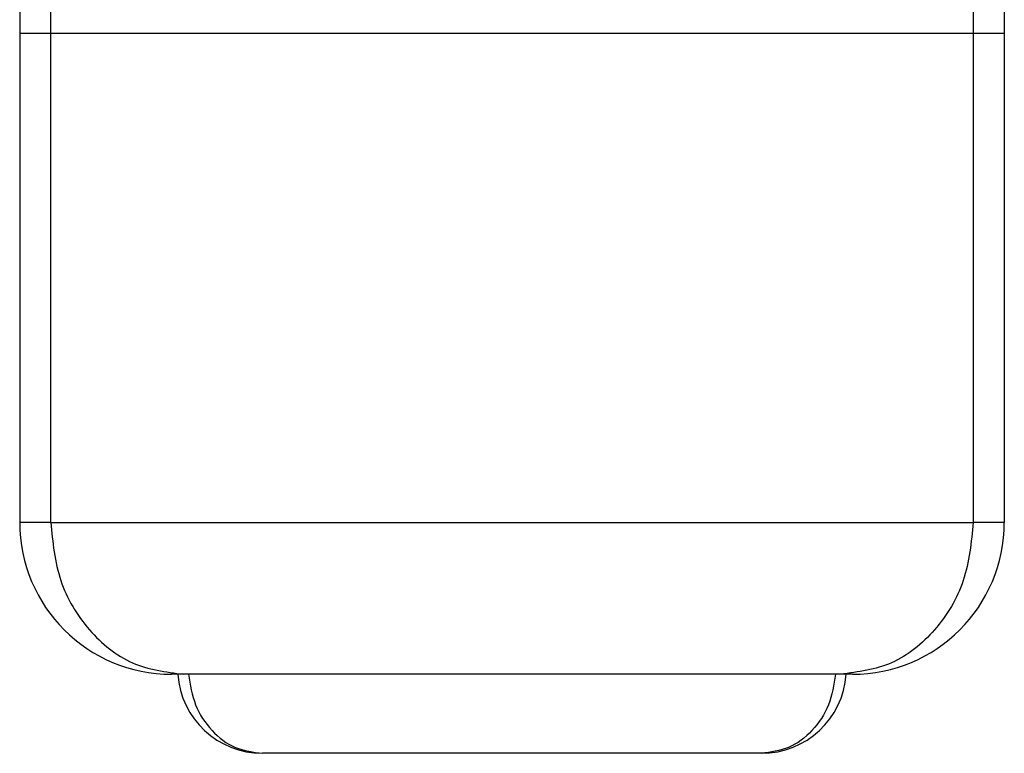
# Model space of a CAD drawing. Units: millimetres. Extents: x 18 to 649, y 275 to 603.
# Drawn here: x 551 to 591, y 464 to 495 of the extents above; entities that cross this region are included whole.
import ezdxf

# ---------------------------------------------------------------- set-up
doc = ezdxf.new("R2010")
doc.units = ezdxf.units.MM

msp = doc.modelspace()

# ---------------------------------------------------------------- linework, layer by layer
at = {"color": 7, "linetype": 'Continuous'}
for p, q in [((550.775, 508.211), (550.775, 494.086)), ((591.275, 508.211), (591.275, 494.086)), ((552.051, 494.086), (550.775, 494.086)), ((550.775, 494.086), (550.775, 473.961)), ((552.051, 494.086), (550.775, 494.086)), ((553.36, 494.086), (552.051, 494.086)), ((553.36, 494.086), (552.051, 494.086)), ((588.69, 494.086), (553.36, 494.086)), ((588.69, 494.086), (553.36, 494.086)), ((589.998, 494.086), (588.69, 494.086)), ((589.998, 494.086), (588.69, 494.086)), ((591.275, 494.086), (589.998, 494.086)), ((591.275, 494.086), (589.998, 494.086)), ((591.275, 494.086), (591.275, 473.961)), ((557.275, 467.711), (557.025, 467.711)), ((557.504, 467.711), (557.275, 467.711)), ((557.722, 467.711), (557.504, 467.711)), ((584.328, 467.711), (557.722, 467.711)), ((584.546, 467.711), (584.328, 467.711)), ((584.775, 467.711), (584.546, 467.711)), ((585.025, 467.711), (584.775, 467.711)), ((581.283, 464.461), (560.766, 464.461))]:
    msp.add_line(p, q, dxfattribs=at)
at = {"color": 3, "linetype": 'Continuous'}
for p, q in [((552.051, 494.086), (552.051, 506.211)), ((589.998, 506.211), (589.998, 494.086)), ((552.051, 473.961), (552.051, 494.086)), ((589.998, 494.086), (589.998, 473.961)), ((552.051, 473.961), (550.775, 473.961)), ((552.051, 473.961), (589.998, 473.961)), ((591.275, 473.961), (589.998, 473.961))]:
    msp.add_line(p, q, dxfattribs=at)
at = {"color": 7, "linetype": 'Continuous'}
for centre, radius, start, end in [((557.025, 473.961), 6.25, 180, 270), ((585.025, 473.961), 6.25, 270, 360), ((560.766, 467.961), 3.5, 184.096, 270), ((581.284, 467.961), 3.5, 269.9813, 355.904)]:
    msp.add_arc(centre, radius, start, end, dxfattribs=at)
at = {"color": 3, "linetype": 'Continuous'}
for points, knots in [([(552.051, 473.961), (552.131, 473.146), (552.288, 471.544), (553.516, 469.489), (555.316, 468.007), (556.784, 467.808), (557.504, 467.711)], [0, 0, 0, 0, 2.427507, 4.774455, 7.002499, 9.14249, 9.14249, 9.14249, 9.14249]), ([(589.998, 473.961), (589.919, 473.146), (589.762, 471.544), (588.534, 469.489), (586.733, 468.007), (585.265, 467.808), (584.546, 467.711)], [0, 0, 0, 0, 2.427507, 4.774455, 7.002499, 9.14249, 9.14249, 9.14249, 9.14249]), ([(557.722, 467.711), (557.789, 467.28), (557.922, 466.434), (558.62, 465.37), (559.599, 464.611), (560.382, 464.51), (560.766, 464.461)], [0, 0, 0, 0, 1.293968, 2.542344, 3.729648, 4.872587, 4.872587, 4.872587, 4.872587]), ([(584.328, 467.711), (584.261, 467.28), (584.128, 466.434), (583.43, 465.369), (582.45, 464.611), (581.667, 464.51), (581.283, 464.461)], [0, 0, 0, 0, 1.293968, 2.542344, 3.729763, 4.873679, 4.873679, 4.873679, 4.873679])]:
    msp.add_open_spline(points, degree=3, knots=knots, dxfattribs=at)

doc.saveas('drawing.dxf')
